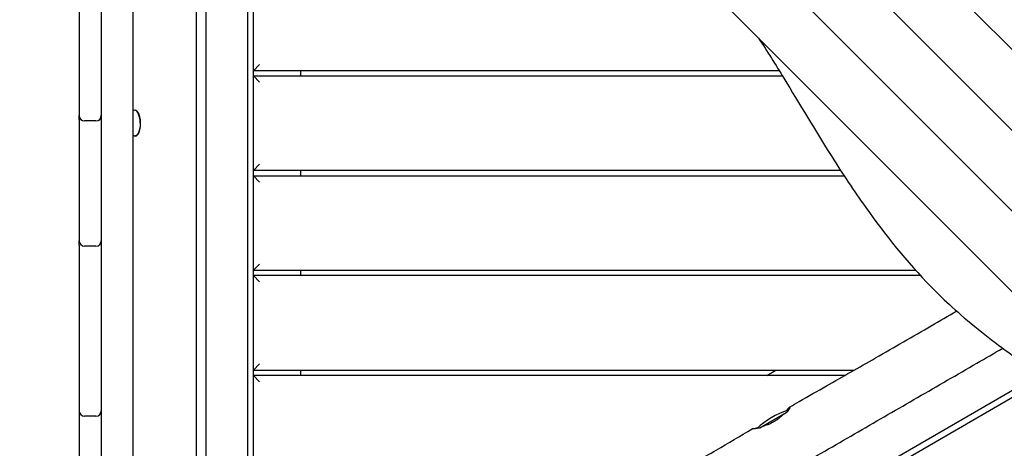
# Model space of a CAD drawing. Units: millimetres. Extents: x -12885 to 14564, y -11455 to 6363.
# Drawn here: x -3265 to -2327, y -4877 to -4469 of the extents above; entities that cross this region are included whole.
import ezdxf

# ---------------------------------------------------------------- set-up
doc = ezdxf.new("R2010")
doc.units = ezdxf.units.MM
doc.header["$LTSCALE"] = 20
doc.layers.add('2d', color=230, linetype='Continuous')
doc.layers.add('AS-Free_Space_Hatch', color=31, linetype='Continuous')

msp = doc.modelspace()

# ---------------------------------------------------------------- hatches: boundary and pattern name
at = {"layer": 'AS-Free_Space_Hatch'}
h = msp.add_hatch(dxfattribs=at)
h.set_pattern_fill('ANSI31', color=1, scale=100)
edge = h.paths.add_edge_path()
edge.add_line((-7310.99, -8243.4), (-6093.47, -6656.7))
edge.add_line((-6093.47, -6656.7), (-8480.96, -4824.71))
edge.add_line((-8480.96, -4824.71), (-8480.96, -4824.71))
edge.add_arc((-9089.72, -5618.07), 1000, 52.49998, 232.52578)
edge.add_line((-9698.12, -6411.69), (-7310.99, -8243.4))
edge = h.paths.add_edge_path()
edge.add_line((-11389.23, 1297.07), (-8042.26, -614.55))
edge.add_line((-8042.26, -614.55), (-7050.35, 1122.14))
edge.add_line((-7050.35, 1122.14), (-10397.32, 3033.77))
edge.add_arc((-10893.28, 2165.42), 1000, 60.2672, 240.2672)
edge = h.paths.add_edge_path()
edge.add_line((6553.4, -6708.88), (8648.92, -7918.73))
edge.add_arc((9148.92, -7052.71), 1000, 240, 420)
edge.add_line((9648.92, -6186.68), (7553.4, -4976.83))
edge.add_line((7553.4, -4976.83), (6553.4, -6708.88))
edge = h.paths.add_edge_path()
edge.add_line((9990.7, -2844.1), (11990.36, -3998.61))
edge.add_arc((12488.59, -3131.56), 1000, 240.11685, 420.00005)
edge.add_line((12988.59, -2265.54), (10990.7, -1112.05))
edge.add_line((10990.7, -1112.05), (9990.7, -2844.1))
edge = h.paths.add_edge_path()
edge.add_arc((-3410.48, -2051), 500, 0, 360, ccw=False)
edge = h.paths.add_edge_path()
edge.add_arc((2788.5, -1270), 500, 0, 360, ccw=False)

# ---------------------------------------------------------------- linework, layer by layer
at = {"layer": '2d'}
for p, q in [((-3187.66, -3902.5), (-3187.66, -5232.5)), ((-3157.66, -3993.63), (-3157.66, -5141.5)), ((-3048.16, -3997.45), (-3048.16, -5135.06)), ((-3042.66, -5137.86), (-3042.66, -3994.52)), ((-3096.91, -5043.57), (-3096.91, -4091.43)), ((-3087.66, -5012.77), (-3087.66, -4122.23)), ((-3208.66, -4293.91), (-3208.66, -4560.26)), ((-1779.83, -5037.14), (-2427.36, -4389.61)), ((-1802.33, -5091.54), (-2481.74, -4412.13)), ((-1824.83, -5145.94), (-2536.11, -4434.66)), ((-1847.3, -5200.34), (-2590.48, -4457.21)), ((-3042.66, -4517.5), (-3036.66, -4511.5)), ((-2541.44, -4517.5), (-3042.66, -4517.5)), ((-3042.66, -4522.5), (-2538.37, -4522.5)), ((-3036.66, -4528.5), (-3042.66, -4522.5)), ((-2997.66, -4517.5), (-2997.66, -4522.5)), ((-3155.3, -4555.18), (-3155.75, -4555.18)), ((-3208.66, -4563.8), (-3208.66, -4679.47)), ((-3192.66, -4565.26), (-3203.66, -4565.26)), ((-3155.75, -4579.83), (-3155.3, -4579.83)), ((-3042.66, -4612.5), (-3036.66, -4606.5)), ((-2482.88, -4612.5), (-3042.66, -4612.5)), ((-2997.66, -4612.5), (-2997.66, -4617.5)), ((-3042.66, -4617.5), (-2479.6, -4617.5)), ((-3036.66, -4623.5), (-3042.66, -4617.5)), ((-3208.66, -4683.69), (-3208.66, -5071.37)), ((-3192.66, -4684.47), (-3203.66, -4684.47)), ((-3042.66, -4707.5), (-3036.66, -4701.5)), ((-3042.66, -4707.5), (-2411.35, -4707.5)), ((-2997.66, -4707.5), (-2997.66, -4712.5)), ((-2406.79, -4712.5), (-3042.66, -4712.5)), ((-3036.66, -4718.5), (-3042.66, -4712.5)), ((-3042.66, -4802.5), (-3036.66, -4796.5)), ((-3042.66, -4802.5), (-2470.02, -4802.5)), ((-2997.66, -4802.5), (-2997.66, -4807.5)), ((-2553.19, -4807.5), (-2544.53, -4802.5)), ((-2478.84, -4807.5), (-3042.66, -4807.5)), ((-3036.66, -4813.5), (-3042.66, -4807.5)), ((-2292.6, -4806.58), (-2493.33, -4922.47)), ((-2491.05, -4927.5), (-2287.46, -4809.97)), ((-3192.66, -4846.33), (-3203.66, -4846.33)), ((-2534.81, -4843.07), (-2560, -4857.62)), ((-2501.97, -4874.45), (-2501.97, -4874.45))]:
    msp.add_line(p, q, dxfattribs=at)
for centre, radius, start, end in [((-3203.66, -4560.26), 5, 180, 270), ((-3192.66, -4560.26), 5, 270, 0), ((-3203.66, -4562.55), 5, 166.76011, 180), ((-3192.66, -4562.55), 5, 0, 13.23989), ((-3203.66, -4679.47), 5, 180, 270), ((-3203.66, -4682.54), 5, 162.11951, 180), ((-3192.66, -4679.47), 5, 270, 360), ((-3192.66, -4682.54), 5, 0, 17.88049), ((-3203.66, -4841.33), 5, 180, 270), ((-3192.66, -4841.33), 5, 270, 360), ((-2511.55, -4912.78), 75, 106.70737, 133.19218)]:
    msp.add_arc(centre, radius, start, end, dxfattribs=at)
for centre, major_axis, start_param, end_param in [((-3155.75, -4567.5), (0, 12.33), 0, 0.376125), ((-3155.75, -4567.5), (0, 12.32), -1.570796, 0), ((-3155.3, -4567.5), (0, -12.32), 0, 3.141593)]:
    msp.add_ellipse(centre, major_axis=major_axis, ratio=0.422618, start_param=start_param, end_param=end_param, dxfattribs=at)
at = {"layer": '2d', "extrusion": (0, 0, -1)}
for start_param, end_param in [(-1.570796, 0), (0, 0.376125)]:
    msp.add_ellipse((-3155.75, -4567.5), major_axis=(0, -12.33), ratio=0.422618, start_param=start_param, end_param=end_param, dxfattribs=at)
at = {"layer": '2d'}
for points, knots in [([(-2561.04, -4486.65), (-2552.89, -4498.98), (-2544.95, -4511.73), (-2522.13, -4549.07), (-2507.32, -4574.12), (-2481.09, -4615.48), (-2470.34, -4631.73), (-2440.46, -4673.64), (-2419.82, -4699.5), (-2386.87, -4733.15), (-2373.69, -4745.78), (-2338.14, -4774.85), (-2320.46, -4787.72), (-2278.03, -4816.58), (-2253.07, -4831.9), (-2204.83, -4861.59), (-2182.64, -4875.28), (-2157.21, -4892.7), (-2153.37, -4895.38), (-2149.55, -4898.11)], [-112.359075, -112.359075, -112.359075, -112.359075, -105.017665, -105.017665, -91.079773, -91.079773, -82.036591, -82.036591, -67.272603, -67.272603, -61.011224, -61.011224, -55.288692, -55.288692, -47.2302, -47.2302, -40.509295, -40.509295, -39.311648, -39.311648, -39.311648, -39.311648]), ([(-2531.05, -4837.3), (-2528.17, -4835.64), (-2525.28, -4833.98), (-2513.72, -4827.34), (-2505.03, -4822.38), (-2480.78, -4808.59), (-2465.19, -4799.78), (-2431.87, -4780.8), (-2414.13, -4770.61), (-2388.43, -4755.64), (-2380.41, -4750.95), (-2372.4, -4746.24)], [0, 0, 0, 0, 10.000014, 10.000014, 40.000293, 40.000293, 93.703458, 93.703458, 155.058018, 155.058018, 182.93237, 182.93237, 182.93237, 182.93237]), ([(-2974.93, -5154.92), (-2965.5, -5149.47), (-2956.06, -5144.02), (-2937.19, -5133.13), (-2927.76, -5127.68), (-2899.47, -5111.34), (-2880.61, -5100.46), (-2852.31, -5084.12), (-2842.88, -5078.68), (-2824.02, -5067.79), (-2814.59, -5062.34), (-2795.74, -5051.46), (-2786.31, -5046.02), (-2772.18, -5037.86), (-2767.47, -5035.14), (-2758.05, -5029.7), (-2753.34, -5026.98), (-2729.79, -5013.38), (-2710.95, -5002.51), (-2682.7, -4986.2), (-2673.29, -4980.76), (-2654.46, -4969.89), (-2645.04, -4964.45), (-2626.21, -4953.58), (-2616.79, -4948.14), (-2597.95, -4937.26), (-2588.53, -4931.83), (-2560.27, -4915.51), (-2541.43, -4904.63), (-2513.17, -4888.32), (-2503.75, -4882.88), (-2484.91, -4872), (-2475.49, -4866.56), (-2456.65, -4855.68), (-2447.23, -4850.24), (-2428.39, -4839.37), (-2418.97, -4833.93), (-2400.12, -4823.05), (-2390.7, -4817.61), (-2371.86, -4806.73), (-2362.44, -4801.29), (-2344.81, -4791.12), (-2336.61, -4786.38), (-2328.41, -4781.65)], [-1.0447751, -1.0447751, -1.0447751, -1.0447751, -1.0121258, -1.0121258, -0.9794766, -0.9794766, -0.9141782, -0.9141782, -0.881529, -0.881529, -0.8488797, -0.8488797, -0.8162305, -0.8162305, -0.7999059, -0.7999059, -0.7835813, -0.7835813, -0.7182829, -0.7182829, -0.6856336, -0.6856336, -0.6529844, -0.6529844, -0.6203352, -0.6203352, -0.587686, -0.587686, -0.5223875, -0.5223875, -0.4897383, -0.4897383, -0.4570891, -0.4570891, -0.4244399, -0.4244399, -0.3917906, -0.3917906, -0.3591414, -0.3591414, -0.3264922, -0.3264922, -0.2980752, -0.2980752, -0.2980752, -0.2980752]), ([(-2535.5, -4841.71), (-2534.64, -4840.85), (-2533.88, -4840.07), (-2532.24, -4838.38), (-2531.55, -4837.67), (-2530.83, -4837.13), (-2530.78, -4837.26), (-2531.22, -4838.17), (-2531.6, -4838.81), (-2532.81, -4840.59), (-2533.7, -4841.77), (-2534.81, -4843.07)], [0.878952, 0.878952, 0.878952, 0.878952, 1.38748, 1.38748, 2.190737, 2.190737, 2.944908, 2.944908, 3.556256, 3.556256, 4.256132, 4.256132, 4.256132, 4.256132]), ([(-2537.48, -4844.62), (-2538.63, -4845.8), (-2539.98, -4847.04), (-2542.35, -4848.92), (-2543.26, -4849.59), (-2544.65, -4850.52), (-2545.09, -4850.81), (-2545.94, -4851.33), (-2546.35, -4851.57), (-2546.75, -4851.8)], [0.000001, 0.000001, 0.000001, 0.000001, 0.616281, 0.616281, 0.964038, 0.964038, 1.123882, 1.123882, 1.264175, 1.264175, 1.264175, 1.264175]), ([(-3001.32, -5107.84), (-2998.34, -5106.35), (-2995.38, -5104.83), (-2984.19, -5099.06), (-2976.02, -5094.69), (-2959.52, -5085.61), (-2951.2, -5080.89), (-2933.81, -5070.82), (-2924.76, -5065.44), (-2904.93, -5053.52), (-2894.17, -5046.94), (-2870.29, -5032.29), (-2857.16, -5024.22), (-2830.3, -5007.92), (-2816.55, -4999.71), (-2791.06, -4984.86), (-2779.34, -4978.19), (-2756.41, -4965.38), (-2745.22, -4959.23), (-2719.92, -4945.4), (-2705.8, -4937.73), (-2674.5, -4920.5), (-2657.34, -4910.9), (-2627.29, -4893.68), (-2614.36, -4886.13), (-2590.02, -4871.83), (-2578.59, -4865.08), (-2567.15, -4858.35)], [0, 0, 0, 0, 10.000134, 10.000134, 37.823521, 37.823521, 66.540516, 66.540516, 98.147608, 98.147608, 135.989032, 135.989032, 182.222553, 182.222553, 230.259873, 230.259873, 270.725441, 270.725441, 309.044019, 309.044019, 357.267385, 357.267385, 416.31229, 416.31229, 461.259186, 461.259186, 501.090522, 501.090522, 501.090522, 501.090522]), ([(-2560, -4857.62), (-2561.72, -4857.96), (-2563.22, -4858.16), (-2565.41, -4858.4), (-2566.17, -4858.45), (-2567.24, -4858.46), (-2567.35, -4858.4), (-2566.58, -4858.14), (-2565.65, -4857.94), (-2563.52, -4857.44), (-2562.62, -4857.22), (-2561.63, -4856.96)], [0.000001, 0.000001, 0.000001, 0.000001, 0.703315, 0.703315, 1.309036, 1.309036, 2.070574, 2.070574, 2.873994, 2.873994, 3.322035, 3.322035, 3.322035, 3.322035]), ([(-2546.75, -4851.8), (-2547.15, -4852.03), (-2547.55, -4852.25), (-2548.41, -4852.7), (-2548.87, -4852.93), (-2550.32, -4853.62), (-2551.31, -4854.05), (-2554.05, -4855.12), (-2555.76, -4855.66), (-2557.33, -4856.07)], [0.000001, 0.000001, 0.000001, 0.000001, 0.137464, 0.137464, 0.292094, 0.292094, 0.625042, 0.625042, 1.223558, 1.223558, 1.223558, 1.223558])]:
    msp.add_open_spline(points, degree=3, knots=knots, dxfattribs=at)
for points in [[(-3208.66, -4563.8), (-3208.66, -4562.61), (-3208.66, -4561.44), (-3208.66, -4560.26)], [(-3208.66, -4683.69), (-3208.66, -4682.29), (-3208.66, -4680.88), (-3208.66, -4679.47)]]:
    msp.add_open_spline(points, degree=3, dxfattribs=at)

doc.saveas('drawing.dxf')
